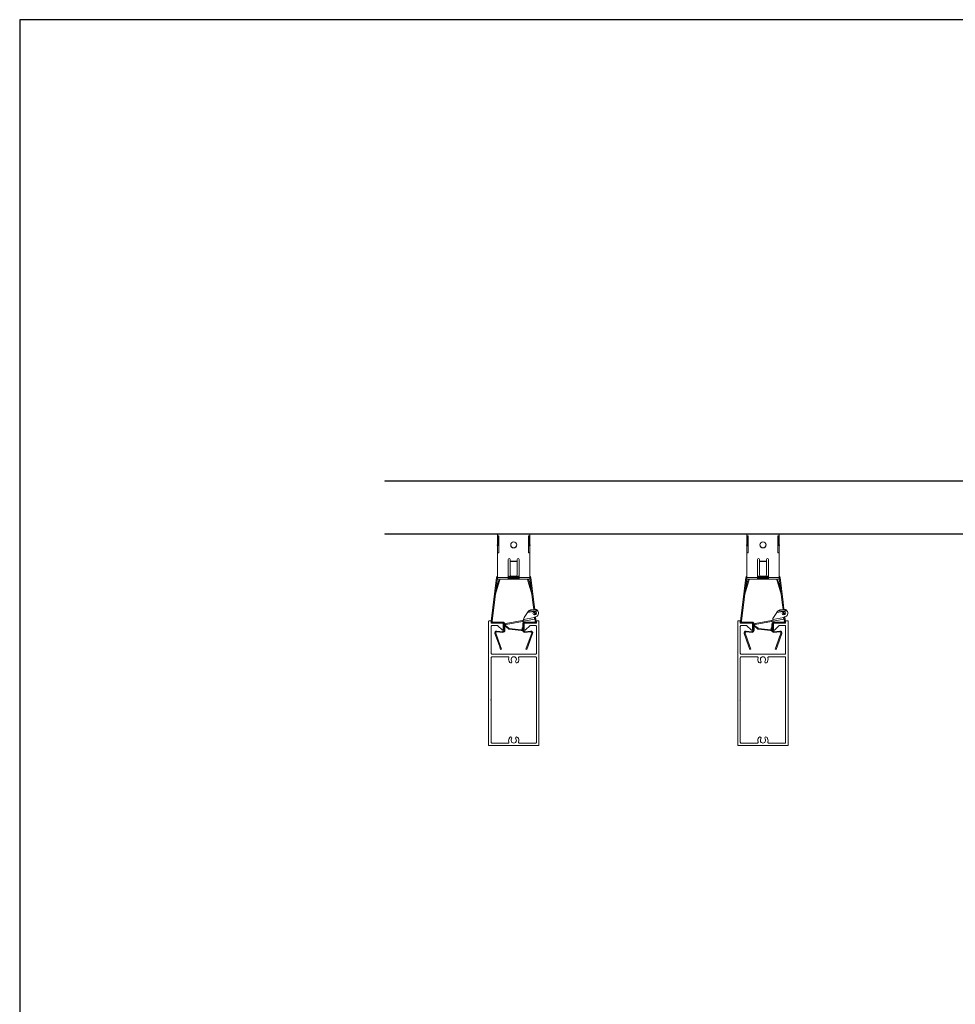
# Model space of a CAD drawing. Units: inches. Extents: x 85 to 853, y -17 to 55.
# Drawn here: x 85 to 115, y 23 to 55 of the extents above; entities that cross this region are included whole.
import ezdxf

# ---------------------------------------------------------------- set-up
doc = ezdxf.new("R2010")
doc.units = ezdxf.units.IN
doc.header["$MEASUREMENT"] = 0
doc.layers.add('Extrusion', color=4, linetype='Continuous', lineweight=9)
doc.layers.add('Z_DIMS', color=6, linetype='Continuous')

msp = doc.modelspace()

# ---------------------------------------------------------------- linework, layer by layer
at = {"color": 7, "linetype": 'Continuous', "lineweight": 25, "ltscale": 5}
msp.add_line((97.051, 40.216), (97.051, 40.206), dxfattribs=at)
at = {"layer": 'Extrusion'}
for p, q in [((97.051, 40.216), (185.154, 40.216)), ((97.051, 40.206), (185.154, 40.206)), ((185.154, 38.511), (97.051, 38.511)), ((97.051, 38.501), (97.051, 38.511)), ((185.154, 38.501), (97.051, 38.501)), ((100.667, 38.453), (100.667, 38.501)), ((100.707, 38.453), (100.667, 38.453)), ((100.667, 38.3), (100.667, 38.453)), ((100.683, 38.305), (100.667, 38.3)), ((100.667, 38.297), (100.683, 38.301)), ((100.667, 38.3), (100.667, 38.297)), ((100.667, 38.197), (100.667, 38.297)), ((100.683, 38.451), (100.684, 38.453)), ((100.683, 38.451), (100.683, 38.391)), ((100.683, 38.391), (100.683, 38.37)), ((100.707, 38.37), (100.683, 38.37)), ((100.683, 38.37), (100.683, 38.172)), ((100.707, 38.416), (100.69, 38.416)), ((100.707, 38.368), (100.707, 38.453)), ((100.707, 38.172), (100.707, 38.368)), ((101.662, 38.453), (101.702, 38.453)), ((101.662, 38.368), (101.662, 38.453)), ((101.68, 38.416), (101.662, 38.416)), ((101.686, 38.37), (101.662, 38.37)), ((101.662, 38.368), (101.662, 38.172)), ((101.686, 38.453), (101.686, 38.451)), ((101.686, 38.391), (101.686, 38.451)), ((101.686, 38.391), (101.686, 38.37)), ((101.686, 38.37), (101.686, 38.172)), ((101.686, 38.305), (101.702, 38.3)), ((101.702, 38.297), (101.686, 38.301)), ((101.702, 38.453), (101.702, 38.501)), ((101.702, 38.3), (101.702, 38.453)), ((101.702, 38.3), (101.702, 38.297)), ((101.702, 38.197), (101.702, 38.297)), ((108.667, 38.453), (108.667, 38.501)), ((108.707, 38.453), (108.667, 38.453)), ((108.667, 38.3), (108.667, 38.453)), ((108.683, 38.305), (108.667, 38.3)), ((108.667, 38.297), (108.683, 38.301)), ((108.667, 38.3), (108.667, 38.297)), ((108.667, 38.197), (108.667, 38.297)), ((108.683, 38.451), (108.684, 38.453)), ((108.683, 38.451), (108.683, 38.391)), ((108.683, 38.391), (108.683, 38.37)), ((108.707, 38.37), (108.683, 38.37)), ((108.683, 38.37), (108.683, 38.172)), ((108.707, 38.416), (108.69, 38.416)), ((108.707, 38.368), (108.707, 38.453)), ((108.707, 38.172), (108.707, 38.368)), ((109.662, 38.453), (109.702, 38.453)), ((109.662, 38.368), (109.662, 38.453)), ((109.68, 38.416), (109.662, 38.416)), ((109.686, 38.37), (109.662, 38.37)), ((109.662, 38.368), (109.662, 38.172)), ((109.686, 38.453), (109.686, 38.451)), ((109.686, 38.391), (109.686, 38.451)), ((109.686, 38.391), (109.686, 38.37)), ((109.686, 38.37), (109.686, 38.172)), ((109.686, 38.305), (109.702, 38.3)), ((109.702, 38.297), (109.686, 38.301)), ((109.702, 38.453), (109.702, 38.501)), ((109.702, 38.3), (109.702, 38.453)), ((109.702, 38.3), (109.702, 38.297)), ((109.702, 38.197), (109.702, 38.297)), ((100.658, 38.14), (100.658, 38.159)), ((100.659, 38.138), (100.679, 38.126)), ((100.667, 38.197), (100.683, 38.193)), ((100.667, 38.186), (100.667, 38.197)), ((100.667, 37.905), (100.667, 38.133)), ((100.68, 38.194), (100.68, 38.162)), ((100.68, 38.162), (100.683, 38.172)), ((100.68, 38.162), (100.701, 38.15)), ((100.683, 38.172), (100.707, 38.172)), ((100.707, 38.172), (100.707, 37.902)), ((101.662, 38.172), (101.686, 38.172)), ((101.662, 38.172), (101.662, 37.902)), ((101.669, 38.15), (101.69, 38.162)), ((101.702, 38.197), (101.686, 38.193)), ((101.686, 38.172), (101.69, 38.162)), ((101.69, 38.162), (101.69, 38.194)), ((101.69, 38.126), (101.711, 38.138)), ((101.702, 38.186), (101.702, 38.197)), ((101.702, 37.905), (101.702, 38.133)), ((101.712, 38.14), (101.712, 38.159)), ((108.658, 38.14), (108.658, 38.159)), ((108.659, 38.138), (108.679, 38.126)), ((108.667, 38.197), (108.683, 38.193)), ((108.667, 38.186), (108.667, 38.197)), ((108.667, 37.905), (108.667, 38.133)), ((108.68, 38.194), (108.68, 38.162)), ((108.68, 38.162), (108.683, 38.172)), ((108.68, 38.162), (108.701, 38.15)), ((108.683, 38.172), (108.707, 38.172)), ((108.707, 38.172), (108.707, 37.902)), ((109.662, 38.172), (109.686, 38.172)), ((109.662, 38.172), (109.662, 37.902)), ((109.669, 38.15), (109.69, 38.162)), ((109.702, 38.197), (109.686, 38.193)), ((109.686, 38.172), (109.69, 38.162)), ((109.69, 38.162), (109.69, 38.194)), ((109.69, 38.126), (109.711, 38.138)), ((109.702, 38.186), (109.702, 38.197)), ((109.702, 37.905), (109.702, 38.133)), ((109.712, 38.14), (109.712, 38.159)), ((100.667, 37.905), (100.667, 37.902)), ((100.707, 37.905), (100.667, 37.905)), ((100.667, 37.109), (100.667, 37.902)), ((100.667, 37.902), (100.707, 37.902)), ((101.01, 37.109), (101.01, 37.694)), ((101.07, 37.641), (101.07, 37.694)), ((101.07, 37.641), (101.3, 37.641)), ((101.07, 37.641), (101.07, 37.631)), ((101.07, 37.631), (101.3, 37.631)), ((101.07, 37.207), (101.07, 37.631)), ((101.3, 37.641), (101.3, 37.694)), ((101.3, 37.631), (101.3, 37.641)), ((101.3, 37.207), (101.3, 37.631)), ((101.36, 37.109), (101.36, 37.694)), ((101.662, 37.905), (101.702, 37.905)), ((101.702, 37.902), (101.662, 37.902)), ((101.702, 37.905), (101.702, 37.902)), ((101.702, 37.109), (101.702, 37.902)), ((108.667, 37.905), (108.667, 37.902)), ((108.707, 37.905), (108.667, 37.905)), ((108.667, 37.109), (108.667, 37.902)), ((108.667, 37.902), (108.707, 37.902)), ((109.01, 37.109), (109.01, 37.694)), ((109.07, 37.641), (109.07, 37.694)), ((109.07, 37.641), (109.3, 37.641)), ((109.07, 37.641), (109.07, 37.631)), ((109.07, 37.631), (109.3, 37.631)), ((109.07, 37.207), (109.07, 37.631)), ((109.3, 37.641), (109.3, 37.694)), ((109.3, 37.631), (109.3, 37.641)), ((109.3, 37.207), (109.3, 37.631)), ((109.36, 37.109), (109.36, 37.694)), ((109.662, 37.905), (109.702, 37.905)), ((109.702, 37.902), (109.662, 37.902)), ((109.702, 37.905), (109.702, 37.902)), ((109.702, 37.109), (109.702, 37.902)), ((100.636, 37.11), (100.465, 35.717)), ((100.666, 37.107), (100.495, 35.714)), ((100.602, 36.58), (100.731, 37.005)), ((100.703, 37.013), (100.622, 36.749)), ((100.666, 37.107), (100.636, 37.11)), ((100.667, 37.109), (101.01, 37.109)), ((100.667, 37.109), (100.667, 37.061)), ((101.013, 37.061), (100.667, 37.061)), ((100.703, 37.013), (100.717, 37.061)), ((100.731, 37.005), (100.703, 37.013)), ((100.746, 37.052), (100.717, 37.061)), ((100.746, 37.052), (100.731, 37.005)), ((101.36, 37.159), (101.01, 37.159)), ((101.36, 37.129), (101.01, 37.129)), ((101.01, 37.064), (101.01, 37.109)), ((101.013, 37.091), (101.06, 37.091)), ((101.06, 37.061), (101.013, 37.061)), ((101.06, 37.091), (101.06, 37.061)), ((101.31, 37.091), (101.06, 37.091)), ((101.31, 37.061), (101.06, 37.061)), ((101.31, 37.061), (101.31, 37.091)), ((101.31, 37.091), (101.357, 37.091)), ((101.357, 37.061), (101.31, 37.061)), ((101.702, 37.061), (101.357, 37.061)), ((101.36, 37.109), (101.702, 37.109)), ((101.36, 37.064), (101.36, 37.109)), ((101.624, 37.052), (101.653, 37.061)), ((101.624, 37.052), (101.639, 37.005)), ((101.639, 37.005), (101.667, 37.013)), ((101.768, 36.58), (101.639, 37.005)), ((101.667, 37.013), (101.653, 37.061)), ((101.667, 37.013), (101.748, 36.749)), ((101.702, 37.061), (101.702, 37.109)), ((101.704, 37.107), (101.734, 37.11)), ((101.704, 37.107), (101.801, 36.315)), ((101.734, 37.11), (101.831, 36.318)), ((108.636, 37.11), (108.465, 35.717)), ((108.666, 37.107), (108.495, 35.714)), ((108.602, 36.58), (108.731, 37.005)), ((108.703, 37.013), (108.622, 36.749)), ((108.666, 37.107), (108.636, 37.11)), ((108.667, 37.109), (109.01, 37.109)), ((108.667, 37.109), (108.667, 37.061)), ((109.013, 37.061), (108.667, 37.061)), ((108.703, 37.013), (108.717, 37.061)), ((108.731, 37.005), (108.703, 37.013)), ((108.746, 37.052), (108.717, 37.061)), ((108.746, 37.052), (108.731, 37.005)), ((109.36, 37.159), (109.01, 37.159)), ((109.36, 37.129), (109.01, 37.129)), ((109.01, 37.064), (109.01, 37.109)), ((109.013, 37.091), (109.06, 37.091)), ((109.06, 37.061), (109.013, 37.061)), ((109.06, 37.091), (109.06, 37.061)), ((109.31, 37.091), (109.06, 37.091)), ((109.31, 37.061), (109.06, 37.061)), ((109.31, 37.061), (109.31, 37.091)), ((109.31, 37.091), (109.357, 37.091)), ((109.357, 37.061), (109.31, 37.061)), ((109.702, 37.061), (109.357, 37.061)), ((109.36, 37.109), (109.702, 37.109)), ((109.36, 37.064), (109.36, 37.109)), ((109.624, 37.052), (109.653, 37.061)), ((109.624, 37.052), (109.639, 37.005)), ((109.639, 37.005), (109.667, 37.013)), ((109.768, 36.58), (109.639, 37.005)), ((109.667, 37.013), (109.653, 37.061)), ((109.667, 37.013), (109.748, 36.749)), ((109.702, 37.061), (109.702, 37.109)), ((109.704, 37.107), (109.734, 37.11)), ((109.704, 37.107), (109.801, 36.315)), ((109.734, 37.11), (109.831, 36.318)), ((100.602, 36.58), (100.601, 36.58)), ((101.768, 36.58), (101.769, 36.58)), ((108.602, 36.58), (108.601, 36.58)), ((109.768, 36.58), (109.769, 36.58)), ((101.954, 36.049), (101.626, 35.988)), ((101.648, 36.026), (101.64, 36.016)), ((101.939, 36.059), (101.643, 36.004)), ((101.651, 36.014), (101.648, 36.026)), ((101.836, 36.091), (101.725, 36.071)), ((101.727, 36.059), (101.725, 36.071)), ((101.839, 36.079), (101.727, 36.059)), ((101.801, 36.315), (101.831, 36.318)), ((101.801, 36.315), (101.829, 36.09)), ((101.859, 36.094), (101.831, 36.318)), ((101.839, 36.079), (101.836, 36.091)), ((101.837, 36.026), (101.838, 36.019)), ((101.868, 36.023), (101.867, 36.03)), ((101.936, 36.071), (101.939, 36.059)), ((101.954, 36.049), (101.939, 36.059)), ((109.954, 36.049), (109.626, 35.988)), ((109.648, 36.026), (109.64, 36.016)), ((109.939, 36.059), (109.643, 36.004)), ((109.651, 36.014), (109.648, 36.026)), ((109.836, 36.091), (109.725, 36.071)), ((109.727, 36.059), (109.725, 36.071)), ((109.839, 36.079), (109.727, 36.059)), ((109.801, 36.315), (109.831, 36.318)), ((109.801, 36.315), (109.829, 36.09)), ((109.859, 36.094), (109.831, 36.318)), ((109.839, 36.079), (109.836, 36.091)), ((109.837, 36.026), (109.838, 36.019)), ((109.868, 36.023), (109.867, 36.03)), ((109.936, 36.071), (109.939, 36.059)), ((109.954, 36.049), (109.939, 36.059)), ((100.495, 35.714), (100.465, 35.717)), ((101.458, 35.731), (100.933, 35.633)), ((101.458, 35.731), (101.507, 35.74)), ((101.462, 35.707), (101.458, 35.731)), ((101.512, 35.716), (101.462, 35.707)), ((101.85, 35.829), (101.503, 35.764)), ((101.504, 35.759), (101.503, 35.764)), ((101.504, 35.759), (101.512, 35.716)), ((101.851, 35.779), (101.512, 35.716)), ((101.626, 35.988), (101.52, 35.834)), ((101.643, 36.004), (101.626, 35.988)), ((101.643, 36.004), (101.64, 36.016)), ((101.651, 36.014), (101.643, 36.004)), ((101.838, 36.019), (101.868, 36.023)), ((101.838, 36.019), (101.85, 35.92)), ((101.846, 35.804), (101.851, 35.779)), ((101.85, 35.92), (101.88, 35.923)), ((101.851, 35.913), (101.85, 35.92)), ((101.869, 35.763), (101.86, 35.841)), ((101.868, 36.023), (101.88, 35.923)), ((101.899, 35.767), (101.869, 35.763)), ((101.869, 35.763), (101.875, 35.714)), ((101.875, 35.714), (101.905, 35.717)), ((101.88, 35.923), (101.881, 35.916)), ((101.888, 35.852), (101.899, 35.767)), ((101.899, 35.767), (101.905, 35.717)), ((108.495, 35.714), (108.465, 35.717)), ((109.458, 35.731), (108.933, 35.633)), ((109.458, 35.731), (109.507, 35.74)), ((109.462, 35.707), (109.458, 35.731)), ((109.512, 35.716), (109.462, 35.707)), ((109.85, 35.829), (109.503, 35.764)), ((109.504, 35.759), (109.503, 35.764)), ((109.504, 35.759), (109.512, 35.716)), ((109.851, 35.779), (109.512, 35.716)), ((109.626, 35.988), (109.52, 35.834)), ((109.643, 36.004), (109.626, 35.988)), ((109.643, 36.004), (109.64, 36.016)), ((109.651, 36.014), (109.643, 36.004)), ((109.838, 36.019), (109.868, 36.023)), ((109.838, 36.019), (109.85, 35.92)), ((109.846, 35.804), (109.851, 35.779)), ((109.85, 35.92), (109.88, 35.923)), ((109.851, 35.913), (109.85, 35.92)), ((109.869, 35.763), (109.86, 35.841)), ((109.868, 36.023), (109.88, 35.923)), ((109.899, 35.767), (109.869, 35.763)), ((109.869, 35.763), (109.875, 35.714)), ((109.875, 35.714), (109.905, 35.717)), ((109.88, 35.923), (109.881, 35.916)), ((109.888, 35.852), (109.899, 35.767)), ((109.899, 35.767), (109.905, 35.717)), ((100.524, 35.68), (100.837, 35.68)), ((100.524, 35.68), (100.524, 35.65)), ((100.837, 35.65), (100.524, 35.65)), ((100.639, 35.366), (100.641, 35.396)), ((100.641, 35.396), (100.839, 35.382)), ((100.837, 35.68), (100.837, 35.65)), ((100.866, 35.577), (100.859, 35.562)), ((100.866, 35.576), (100.859, 35.562)), ((100.86, 35.471), (100.868, 35.456)), ((100.86, 35.47), (100.868, 35.456)), ((100.866, 35.577), (100.866, 35.577)), ((100.867, 35.549), (100.866, 35.576)), ((100.897, 35.621), (100.867, 35.621)), ((100.867, 35.621), (100.871, 35.412)), ((100.868, 35.546), (100.867, 35.549)), ((100.868, 35.456), (100.868, 35.484)), ((100.868, 35.456), (100.868, 35.456)), ((100.901, 35.413), (100.871, 35.412)), ((100.897, 35.621), (100.901, 35.413)), ((100.926, 35.566), (100.911, 35.547)), ((101.012, 35.464), (100.911, 35.547)), ((101.027, 35.483), (100.926, 35.566)), ((100.938, 35.61), (100.933, 35.633)), ((101.462, 35.707), (100.938, 35.61)), ((101.012, 35.464), (101.027, 35.483)), ((101.041, 35.477), (101.038, 35.453)), ((101.422, 35.409), (101.038, 35.453)), ((101.425, 35.433), (101.041, 35.477)), ((101.422, 35.409), (101.425, 35.433)), ((101.453, 35.502), (101.453, 35.458)), ((101.471, 35.502), (101.453, 35.502)), ((101.453, 35.458), (101.47, 35.458)), ((101.473, 35.621), (101.469, 35.413)), ((101.469, 35.413), (101.499, 35.412)), ((101.473, 35.621), (101.503, 35.621)), ((101.503, 35.621), (101.499, 35.412)), ((101.501, 35.487), (101.502, 35.484)), ((101.502, 35.484), (101.501, 35.456)), ((101.501, 35.456), (101.509, 35.471)), ((101.501, 35.456), (101.509, 35.47)), ((101.501, 35.456), (101.501, 35.456)), ((101.504, 35.577), (101.503, 35.577)), ((101.503, 35.576), (101.503, 35.549)), ((101.511, 35.562), (101.503, 35.576)), ((101.511, 35.562), (101.504, 35.577)), ((101.728, 35.396), (101.531, 35.382)), ((101.533, 35.68), (101.533, 35.65)), ((101.845, 35.68), (101.533, 35.68)), ((101.845, 35.65), (101.533, 35.65)), ((101.731, 35.366), (101.728, 35.396)), ((101.845, 35.68), (101.845, 35.65)), ((108.524, 35.68), (108.837, 35.68)), ((108.524, 35.68), (108.524, 35.65)), ((108.837, 35.65), (108.524, 35.65)), ((108.639, 35.366), (108.641, 35.396)), ((108.641, 35.396), (108.839, 35.382)), ((108.837, 35.68), (108.837, 35.65)), ((108.866, 35.577), (108.859, 35.562)), ((108.866, 35.576), (108.859, 35.562)), ((108.86, 35.471), (108.868, 35.456)), ((108.86, 35.47), (108.868, 35.456)), ((108.866, 35.577), (108.866, 35.577)), ((108.867, 35.549), (108.866, 35.576)), ((108.897, 35.621), (108.867, 35.621)), ((108.867, 35.621), (108.871, 35.412)), ((108.868, 35.546), (108.867, 35.549)), ((108.868, 35.456), (108.868, 35.484)), ((108.868, 35.456), (108.868, 35.456)), ((108.901, 35.413), (108.871, 35.412)), ((108.897, 35.621), (108.901, 35.413)), ((108.926, 35.566), (108.911, 35.547)), ((109.012, 35.464), (108.911, 35.547)), ((109.027, 35.483), (108.926, 35.566)), ((108.938, 35.61), (108.933, 35.633)), ((109.462, 35.707), (108.938, 35.61)), ((109.012, 35.464), (109.027, 35.483)), ((109.041, 35.477), (109.038, 35.453)), ((109.422, 35.409), (109.038, 35.453)), ((109.425, 35.433), (109.041, 35.477)), ((109.422, 35.409), (109.425, 35.433)), ((109.453, 35.502), (109.453, 35.458)), ((109.471, 35.502), (109.453, 35.502)), ((109.453, 35.458), (109.47, 35.458)), ((109.473, 35.621), (109.469, 35.413)), ((109.469, 35.413), (109.499, 35.412)), ((109.473, 35.621), (109.503, 35.621)), ((109.503, 35.621), (109.499, 35.412)), ((109.501, 35.487), (109.502, 35.484)), ((109.502, 35.484), (109.501, 35.456)), ((109.501, 35.456), (109.509, 35.471)), ((109.501, 35.456), (109.509, 35.47)), ((109.501, 35.456), (109.501, 35.456)), ((109.504, 35.577), (109.503, 35.577)), ((109.503, 35.576), (109.503, 35.549)), ((109.511, 35.562), (109.503, 35.576)), ((109.511, 35.562), (109.504, 35.577)), ((109.728, 35.396), (109.531, 35.382)), ((109.533, 35.68), (109.533, 35.65)), ((109.845, 35.68), (109.533, 35.68)), ((109.845, 35.65), (109.533, 35.65)), ((109.731, 35.366), (109.728, 35.396)), ((109.845, 35.68), (109.845, 35.65)), ((100.609, 35.326), (100.581, 35.316)), ((100.581, 35.316), (100.723, 34.926)), ((100.609, 35.326), (100.751, 34.936)), ((100.639, 35.366), (100.837, 35.352)), ((100.837, 35.352), (100.839, 35.382)), ((101.533, 35.352), (101.531, 35.382)), ((101.731, 35.366), (101.533, 35.352)), ((101.761, 35.326), (101.619, 34.936)), ((101.789, 35.316), (101.647, 34.926)), ((101.761, 35.326), (101.789, 35.316)), ((108.609, 35.326), (108.581, 35.316)), ((108.581, 35.316), (108.723, 34.926)), ((108.609, 35.326), (108.751, 34.936)), ((108.639, 35.366), (108.837, 35.352)), ((108.837, 35.352), (108.839, 35.382)), ((109.533, 35.352), (109.531, 35.382)), ((109.731, 35.366), (109.533, 35.352)), ((109.761, 35.326), (109.619, 34.936)), ((109.789, 35.316), (109.647, 34.926)), ((109.761, 35.326), (109.789, 35.316)), ((100.723, 34.926), (100.751, 34.936)), ((100.765, 34.808), (100.723, 34.926)), ((100.751, 34.936), (100.794, 34.818)), ((100.794, 34.818), (100.765, 34.808)), ((101.576, 34.818), (101.619, 34.936)), ((101.604, 34.808), (101.576, 34.818)), ((101.647, 34.926), (101.604, 34.808)), ((101.619, 34.936), (101.647, 34.926)), ((108.723, 34.926), (108.751, 34.936)), ((108.765, 34.808), (108.723, 34.926)), ((108.751, 34.936), (108.794, 34.818)), ((108.794, 34.818), (108.765, 34.808)), ((109.576, 34.818), (109.619, 34.936)), ((109.604, 34.808), (109.576, 34.818)), ((109.647, 34.926), (109.604, 34.808)), ((109.619, 34.936), (109.647, 34.926))]:
    msp.add_line(p, q, dxfattribs=at)
for points in [[(100.68, 38.162), (100.675, 38.155), (100.671, 38.149), (100.667, 38.145), (100.664, 38.141), (100.661, 38.139), (100.659, 38.138), (100.658, 38.139), (100.658, 38.14)], [(100.701, 38.15), (100.706, 38.161), (100.707, 38.172)], [(101.662, 38.172), (101.664, 38.161), (101.669, 38.15)], [(101.69, 38.162), (101.695, 38.155), (101.699, 38.149), (101.703, 38.145), (101.706, 38.141), (101.709, 38.139), (101.71, 38.138), (101.712, 38.139), (101.712, 38.14)], [(108.68, 38.162), (108.675, 38.155), (108.671, 38.149), (108.667, 38.145), (108.664, 38.141), (108.661, 38.139), (108.659, 38.138), (108.658, 38.139), (108.658, 38.14)], [(108.701, 38.15), (108.706, 38.161), (108.707, 38.172)], [(109.662, 38.172), (109.664, 38.161), (109.669, 38.15)], [(109.69, 38.162), (109.695, 38.155), (109.699, 38.149), (109.703, 38.145), (109.706, 38.141), (109.709, 38.139), (109.71, 38.138), (109.712, 38.139), (109.712, 38.14)], [(100.667, 37.113), (100.667, 37.111), (100.666, 37.107)], [(101.01, 37.099), (101.01, 37.094), (101.012, 37.091), (101.013, 37.091)], [(101.013, 37.061), (101.01, 37.062), (101.01, 37.064)], [(101.357, 37.091), (101.359, 37.092), (101.36, 37.096), (101.36, 37.099)], [(101.36, 37.064), (101.358, 37.061), (101.357, 37.061)], [(101.702, 37.113), (101.703, 37.111), (101.704, 37.107)], [(108.667, 37.113), (108.667, 37.111), (108.666, 37.107)], [(109.01, 37.099), (109.01, 37.094), (109.012, 37.091), (109.013, 37.091)], [(109.013, 37.061), (109.01, 37.062), (109.01, 37.064)], [(109.357, 37.091), (109.359, 37.092), (109.36, 37.096), (109.36, 37.099)], [(109.36, 37.064), (109.358, 37.061), (109.357, 37.061)], [(109.702, 37.113), (109.703, 37.111), (109.704, 37.107)], [(101.954, 36.049), (101.945, 36.06), (101.936, 36.071)], [(109.954, 36.049), (109.945, 36.06), (109.936, 36.071)], [(101.64, 36.016), (101.633, 36.003), (101.626, 35.988)], [(109.64, 36.016), (109.633, 36.003), (109.626, 35.988)], [(100.868, 35.55), (100.868, 35.55), (100.868, 35.546)], [(100.868, 35.546), (100.868, 35.546), (100.868, 35.546)], [(100.868, 35.484), (100.868, 35.485), (100.869, 35.487)], [(100.869, 35.487), (100.869, 35.487), (100.869, 35.487)], [(100.869, 35.487), (100.87, 35.483), (100.87, 35.483)], [(101.5, 35.483), (101.5, 35.483), (101.501, 35.487)], [(101.502, 35.546), (101.501, 35.55), (101.501, 35.55)], [(101.501, 35.487), (101.501, 35.487), (101.501, 35.487)], [(101.503, 35.549), (101.503, 35.548), (101.502, 35.546)], [(101.502, 35.546), (101.502, 35.546), (101.502, 35.546)], [(108.868, 35.55), (108.868, 35.55), (108.868, 35.546)], [(108.868, 35.546), (108.868, 35.546), (108.868, 35.546)], [(108.868, 35.484), (108.868, 35.485), (108.869, 35.487)], [(108.869, 35.487), (108.869, 35.487), (108.869, 35.487)], [(108.869, 35.487), (108.87, 35.483), (108.87, 35.483)], [(109.5, 35.483), (109.5, 35.483), (109.501, 35.487)], [(109.502, 35.546), (109.501, 35.55), (109.501, 35.55)], [(109.501, 35.487), (109.501, 35.487), (109.501, 35.487)], [(109.503, 35.549), (109.503, 35.548), (109.502, 35.546)], [(109.502, 35.546), (109.502, 35.546), (109.502, 35.546)]]:
    msp.add_lwpolyline(points, dxfattribs=at)
for points in [[(100.466, 35.65), (100.84, 35.65, -0.414214), (100.85, 35.64), (100.85, 35.437, -0.414214), (100.84, 35.428), (100.815, 35.428, -0.198912), (100.808, 35.43), (100.67, 35.568, 0.198912), (100.663, 35.571), (100.488, 35.571, 0.414214), (100.457, 35.54), (100.457, 34.682, 0.414214), (100.488, 34.65), (101.882, 34.65, 0.414214), (101.913, 34.682), (101.913, 35.54, 0.414214), (101.882, 35.571), (101.707, 35.571, 0.198912), (101.7, 35.568), (101.562, 35.43, -0.198912), (101.555, 35.428), (101.529, 35.428, -0.414214), (101.52, 35.437), (101.52, 35.64, -0.414214), (101.529, 35.65), (101.903, 35.65, 0.414214), (101.913, 35.66), (101.913, 35.709, -0.414214), (101.923, 35.719), (101.982, 35.719, -0.414214), (101.992, 35.709), (101.992, 34.847), (101.992, 31.729, -0.414214), (101.982, 31.719), (100.388, 31.719, -0.414214), (100.378, 31.729), (100.378, 34.847), (100.378, 35.709, -0.414214), (100.388, 35.719), (100.447, 35.719, -0.414214), (100.457, 35.709), (100.457, 35.66, 0.414214)], [(108.466, 35.65), (108.84, 35.65, -0.414214), (108.85, 35.64), (108.85, 35.437, -0.414214), (108.84, 35.428), (108.815, 35.428, -0.198912), (108.808, 35.43), (108.67, 35.568, 0.198912), (108.663, 35.571), (108.488, 35.571, 0.414214), (108.457, 35.54), (108.457, 34.682, 0.414214), (108.488, 34.65), (109.882, 34.65, 0.414214), (109.913, 34.682), (109.913, 35.54, 0.414214), (109.882, 35.571), (109.707, 35.571, 0.198912), (109.7, 35.568), (109.562, 35.43, -0.198912), (109.555, 35.428), (109.529, 35.428, -0.414214), (109.52, 35.437), (109.52, 35.64, -0.414214), (109.529, 35.65), (109.903, 35.65, 0.414214), (109.913, 35.66), (109.913, 35.709, -0.414214), (109.923, 35.719), (109.982, 35.719, -0.414214), (109.992, 35.709), (109.992, 34.847), (109.992, 31.729, -0.414214), (109.982, 31.719), (108.388, 31.719, -0.414214), (108.378, 31.729), (108.378, 34.847), (108.378, 35.709, -0.414214), (108.388, 35.719), (108.447, 35.719, -0.414214), (108.457, 35.709), (108.457, 35.66, 0.414214)], [(100.457, 33.194, 1), (100.457, 33.175), (100.457, 31.829, 0.414214), (100.488, 31.798), (100.997, 31.798, 0.497637), (101.028, 31.838, -0.236844), (101.055, 31.982, -1), (101.118, 31.934, 2.026551), (101.252, 31.934, -1), (101.315, 31.982, -0.236844), (101.342, 31.838, 0.497637), (101.372, 31.798), (101.882, 31.798, 0.414214), (101.913, 31.829), (101.913, 34.54, 0.414214), (101.882, 34.571), (101.372, 34.571, 0.497637), (101.342, 34.531, -0.236844), (101.315, 34.387, -1), (101.252, 34.435, 2.026551), (101.118, 34.435, -1), (101.055, 34.387, -0.236844), (101.028, 34.531, 0.497637), (100.997, 34.571), (100.488, 34.571, 0.414214), (100.457, 34.54)], [(108.457, 33.194, 1), (108.457, 33.175), (108.457, 31.829, 0.414214), (108.488, 31.798), (108.997, 31.798, 0.497637), (109.028, 31.838, -0.236844), (109.055, 31.982, -1), (109.118, 31.934, 2.026551), (109.252, 31.934, -1), (109.315, 31.982, -0.236844), (109.342, 31.838, 0.497637), (109.372, 31.798), (109.882, 31.798, 0.414214), (109.913, 31.829), (109.913, 34.54, 0.414214), (109.882, 34.571), (109.372, 34.571, 0.497637), (109.342, 34.531, -0.236844), (109.315, 34.387, -1), (109.252, 34.435, 2.026551), (109.118, 34.435, -1), (109.055, 34.387, -0.236844), (109.028, 34.531, 0.497637), (108.997, 34.571), (108.488, 34.571, 0.414214), (108.457, 34.54)]]:
    msp.add_lwpolyline(points, format="xyb", close=True, dxfattribs=at)
for centre, radius in [((101.185, 38.161), 0.0978), ((109.185, 38.161), 0.0978), ((101.859, 35.971), 0.0591), ((109.859, 35.971), 0.0591)]:
    msp.add_circle(centre, radius, dxfattribs=at)
for centre, radius, start, end in [((100.734, 38.392), 0.0509, 151.18, 180.6183), ((100.732, 38.392), 0.0486, 120.2596, 150.2198), ((101.638, 38.392), 0.0486, 29.7802, 59.7404), ((101.637, 38.392), 0.0497, 359.0221, 29.1796), ((108.734, 38.392), 0.0509, 151.18, 180.6183), ((108.732, 38.392), 0.0486, 120.2596, 150.2198), ((109.638, 38.392), 0.0486, 29.7802, 59.7404), ((109.637, 38.392), 0.0497, 359.0221, 29.1796), ((100.807, 38.124), 0.153, 151.7755, 166.5635), ((100.644, 38.18), 0.0647, 303.5421, 332.1884), ((101.185, 38.166), 0.0976, 181.2687, 270.2365), ((101.185, 38.166), 0.0977, 269.8046, 358.6903), ((101.712, 38.168), 0.047, 202.2139, 242.0556), ((101.563, 38.124), 0.153, 13.4365, 28.2245), ((108.807, 38.124), 0.153, 151.7755, 166.5635), ((108.644, 38.18), 0.0647, 303.5421, 332.1884), ((109.185, 38.166), 0.0976, 181.2687, 270.2365), ((109.185, 38.166), 0.0977, 269.8046, 358.6903), ((109.712, 38.168), 0.047, 202.2139, 242.0556), ((109.563, 38.124), 0.153, 13.4365, 28.2245), ((101.04, 37.694), 0.03, 0.3267, 179.6733), ((101.33, 37.694), 0.03, 0.3267, 179.6733), ((109.04, 37.694), 0.03, 0.3267, 179.6733), ((109.33, 37.694), 0.03, 0.3267, 179.6733), ((100.691, 37.104), 0.055, 114.8197, 173), ((101.119, 37.208), 0.0489, 181.3081, 271.2509), ((101.251, 37.208), 0.0489, 268.7491, 358.6919), ((101.679, 37.104), 0.055, 7, 65.1803), ((108.691, 37.104), 0.055, 114.8197, 173), ((109.119, 37.208), 0.0489, 181.3081, 271.2509), ((109.251, 37.208), 0.0489, 268.7491, 358.6919), ((109.679, 37.104), 0.055, 7, 65.1803), ((100.63, 36.572), 0.03, 163, 173), ((101.74, 36.572), 0.03, 7, 17), ((108.63, 36.572), 0.03, 163, 173), ((109.74, 36.572), 0.03, 7, 17), ((101.747, 35.945), 0.128, 99.926, 140.5375), ((101.749, 35.933), 0.128, 99.926, 140.5375), ((101.862, 35.963), 0.131, 55.546, 101.2831), ((101.864, 35.951), 0.131, 55.546, 101.2831), ((101.859, 35.971), 0.123, 279.2714, 39.3521), ((109.747, 35.945), 0.128, 99.926, 140.5375), ((109.749, 35.933), 0.128, 99.926, 140.5375), ((109.862, 35.963), 0.131, 55.546, 101.2831), ((109.864, 35.951), 0.131, 55.546, 101.2831), ((109.859, 35.971), 0.123, 279.2714, 39.3521), ((100.524, 35.71), 0.06, 173, 270), ((100.524, 35.71), 0.03, 173, 270), ((101.602, 35.777), 0.1, 145.4978, 187.2501), ((101.845, 35.71), 0.06, 270, 7), ((101.845, 35.71), 0.03, 270, 7), ((101.885, 35.811), 0.0394, 152.8817, 190.4978), ((101.885, 35.811), 0.0394, 99.2714, 152.8817), ((108.524, 35.71), 0.06, 173, 270), ((108.524, 35.71), 0.03, 173, 270), ((109.602, 35.777), 0.1, 145.4978, 187.2501), ((109.845, 35.71), 0.06, 270, 7), ((109.845, 35.71), 0.03, 270, 7), ((109.885, 35.811), 0.0394, 152.8817, 190.4978), ((109.885, 35.811), 0.0394, 99.2714, 152.8817), ((100.637, 35.336), 0.06, 85.9351, 200), ((100.837, 35.62), 0.06, 1, 90), ((100.837, 35.62), 0.0299, 0.8775, 90.2551), ((100.841, 35.412), 0.06, 265.9351, 1), ((100.841, 35.412), 0.03, 265.9351, 1), ((100.859, 35.562), 0.000481, 150.443, 220.1161), ((100.861, 35.47), 0.00046, 140.796, 213.8828), ((100.867, 35.577), 0.000573, 155.7852, 214.3459), ((100.857, 35.55), 0.0114, 340.6284, 1.0627), ((100.869, 35.456), 0.000573, 147.6541, 206.2148), ((100.858, 35.482), 0.0114, 0.9221, 21.3868), ((100.942, 35.585), 0.049, 100.4978, 155.7743), ((100.942, 35.585), 0.049, 206.2257, 230.4978), ((100.942, 35.585), 0.025, 100.4978, 230.4978), ((101.043, 35.502), 0.049, 230.4978, 263.4978), ((101.043, 35.502), 0.025, 230.4978, 263.4978), ((101.428, 35.458), 0.049, 263.4978, 327.7651), ((101.428, 35.458), 0.025, 263.4978, 359.4978), ((101.529, 35.412), 0.06, 179, 274.0649), ((101.533, 35.62), 0.06, 90, 179), ((101.529, 35.412), 0.03, 179, 274.0649), ((101.512, 35.482), 0.0114, 158.6284, 179.0627), ((101.513, 35.55), 0.0114, 178.9221, 199.3868), ((101.501, 35.456), 0.000573, 333.7852, 32.3459), ((101.533, 35.62), 0.03, 89.9593, 179.0407), ((101.503, 35.577), 0.000573, 325.6541, 24.2148), ((101.509, 35.47), 0.00046, 326.0085, 39.1543), ((101.511, 35.562), 0.000461, 318.7161, 31.7018), ((101.733, 35.336), 0.06, 340, 94.0649), ((108.637, 35.336), 0.06, 85.9351, 200), ((108.837, 35.62), 0.06, 1, 90), ((108.837, 35.62), 0.0299, 0.8775, 90.2551), ((108.841, 35.412), 0.06, 265.9351, 1), ((108.841, 35.412), 0.03, 265.9351, 1), ((108.859, 35.562), 0.000481, 150.443, 220.1161), ((108.861, 35.47), 0.00046, 140.796, 213.8828), ((108.867, 35.577), 0.000573, 155.7852, 214.3459), ((108.857, 35.55), 0.0114, 340.6284, 1.0627), ((108.869, 35.456), 0.000573, 147.6541, 206.2148), ((108.858, 35.482), 0.0114, 0.9221, 21.3868), ((108.942, 35.585), 0.049, 100.4978, 155.7743), ((108.942, 35.585), 0.049, 206.2257, 230.4978), ((108.942, 35.585), 0.025, 100.4978, 230.4978), ((109.043, 35.502), 0.049, 230.4978, 263.4978), ((109.043, 35.502), 0.025, 230.4978, 263.4978), ((109.428, 35.458), 0.049, 263.4978, 327.7651), ((109.428, 35.458), 0.025, 263.4978, 359.4978), ((109.529, 35.412), 0.06, 179, 274.0649), ((109.533, 35.62), 0.06, 90, 179), ((109.529, 35.412), 0.03, 179, 274.0649), ((109.512, 35.482), 0.0114, 158.6284, 179.0627), ((109.513, 35.55), 0.0114, 178.9221, 199.3868), ((109.501, 35.456), 0.000573, 333.7852, 32.3459), ((109.533, 35.62), 0.03, 89.9593, 179.0407), ((109.503, 35.577), 0.000573, 325.6541, 24.2148), ((109.509, 35.47), 0.00046, 326.0085, 39.1543), ((109.511, 35.562), 0.000461, 318.7161, 31.7018), ((109.733, 35.336), 0.06, 340, 94.0649), ((100.637, 35.336), 0.03, 85.9351, 200), ((101.733, 35.336), 0.03, 340, 94.0649), ((108.637, 35.336), 0.03, 85.9351, 200), ((109.733, 35.336), 0.03, 340, 94.0649)]:
    msp.add_arc(centre, radius, start, end, dxfattribs=at)
for centre, major_axis, ratio, start_param, end_param in [((100.834, 35.516), (-0.0118, 0.0645), 0.630686, 5.129836, 5.387697), ((100.834, 35.516), (0.0095, 0.0648), 0.630686, 4.037081, 4.294942), ((100.858, 35.583), (-0.0002, 0.0133), 0.75259, 4.137213, 4.712389), ((100.858, 35.583), (-0.0002, 0.0121), 0.823195, 4.137213, 4.712389), ((100.86, 35.449), (-0.0002, 0.0133), 0.75259, 4.712389, 5.287565), ((100.86, 35.449), (-0.0002, 0.0121), 0.823195, 4.712389, 5.287565), ((101.51, 35.449), (0.0002, 0.0121), 0.823195, 0.99562, 1.570796), ((101.51, 35.449), (0.0002, 0.0133), 0.75259, 0.99562, 1.570796), ((101.512, 35.583), (0.0002, 0.0121), 0.823195, 1.570796, 2.145972), ((101.512, 35.583), (0.0002, 0.0133), 0.75259, 1.570796, 2.145972), ((101.535, 35.516), (-0.0095, 0.0648), 0.630686, 1.988243, 2.246105), ((101.535, 35.516), (0.0118, 0.0645), 0.630686, 0.895488, 1.15335), ((108.834, 35.516), (-0.0118, 0.0645), 0.630686, 5.129836, 5.387697), ((108.834, 35.516), (0.0095, 0.0648), 0.630686, 4.037081, 4.294942), ((108.858, 35.583), (-0.0002, 0.0133), 0.75259, 4.137213, 4.712389), ((108.858, 35.583), (-0.0002, 0.0121), 0.823195, 4.137213, 4.712389), ((108.86, 35.449), (-0.0002, 0.0133), 0.75259, 4.712389, 5.287565), ((108.86, 35.449), (-0.0002, 0.0121), 0.823195, 4.712389, 5.287565), ((109.51, 35.449), (0.0002, 0.0121), 0.823195, 0.99562, 1.570796), ((109.51, 35.449), (0.0002, 0.0133), 0.75259, 0.99562, 1.570796), ((109.512, 35.583), (0.0002, 0.0121), 0.823195, 1.570796, 2.145972), ((109.512, 35.583), (0.0002, 0.0133), 0.75259, 1.570796, 2.145972), ((109.535, 35.516), (-0.0095, 0.0648), 0.630686, 1.988243, 2.246105), ((109.535, 35.516), (0.0118, 0.0645), 0.630686, 0.895488, 1.15335)]:
    msp.add_ellipse(centre, major_axis=major_axis, ratio=ratio, start_param=start_param, end_param=end_param, dxfattribs=at)
at = {"layer": 'Z_DIMS'}
msp.add_lwpolyline([(85.325, -17.293), (202.592, -17.293), (202.592, 55.016), (85.325, 55.016)], close=True, dxfattribs=at)

doc.saveas('drawing.dxf')
